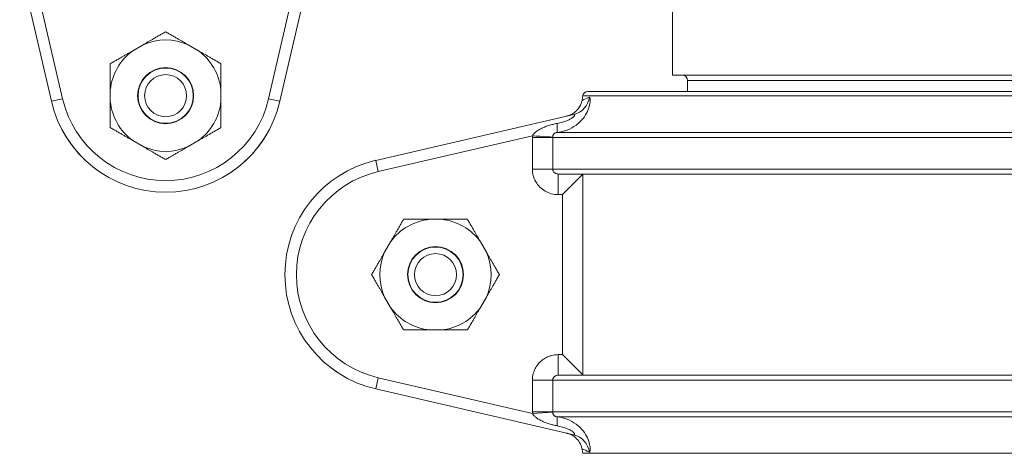
# Model space of a CAD drawing. Units: inches. Extents: x 15 to 210, y 1 to 308.
# Drawn here: x 122 to 128, y 34 to 37 of the extents above; entities that cross this region are included whole.
import ezdxf

# ---------------------------------------------------------------- set-up
doc = ezdxf.new("R2010")
doc.units = ezdxf.units.IN
doc.header["$MEASUREMENT"] = 0

# ---------------------------------------------------------------- blocks, each defined once
blk = doc.blocks.new('8_INCH_CR2_TD_REAR')
at = {"color": 0, "linetype": 'Continuous', "lineweight": 0, "extrusion": (1.22465e-16, 1, 2.22045e-16)}
for p, q in [((-8.2728, 8.3911), (-8.0805, 7.5607)), ((-6.6946, 7.5607), (-6.5022, 8.3911)), ((-4.3125, 7.719), (-4.3125, 8.3125)), ((-8.1555, 8.1947), (-8.0123, 7.5764)), ((-6.7628, 7.5764), (-6.6196, 8.1947)), ((-7.5864, 7.8677), (-7.5242, 7.9036)), ((-7.2508, 7.9036), (-7.1886, 7.8677)), ((-4.3125, 7.719), (0, 7.719)), ((4.2205, 7.6877), (-4.2205, 7.6877)), ((-4.2205, 7.62), (-4.2205, 7.6877)), ((-7.7231, 7.5591), (-7.7231, 7.6309)), ((-7.0519, 7.6309), (-7.0519, 7.5591)), ((-4.8564, 7.5932), (4.8564, 7.5932)), ((-4.8266, 7.62), (0, 7.62)), ((-8.0805, 7.5607), (-8.0123, 7.5764)), ((-6.6946, 7.5607), (-6.7628, 7.5764)), ((-4.9113, 7.4813), (-6.113, 7.2029)), ((-4.9113, 7.4813), (-4.911, 7.4814)), ((-5.1622, 7.3513), (-6.0972, 7.1347)), ((-5.0146, 7.3714), (5.0146, 7.3714)), ((-7.5242, 7.2864), (-7.5864, 7.3223)), ((-7.1886, 7.3223), (-7.2508, 7.2864)), ((-5.1625, 7.15), (-5.1625, 7.3416)), ((-5.0391, 7.3416), (-5.1625, 7.3416)), ((-5.0391, 7.3416), (5.0391, 7.3416)), ((-5.0391, 7.15), (-5.0391, 7.3416)), ((-6.113, 7.2029), (-6.0972, 7.1347)), ((-5.0391, 7.15), (-5.1625, 7.15)), ((5.0391, 7.15), (-5.0391, 7.15)), ((-5.0054, 7.12), (-5.0054, 6.995)), ((-5.0054, 7.12), (5.0054, 7.12)), ((-4.8572, 7.1183), (-4.9804, 6.995)), ((-4.8572, 7.1183), (-4.8572, 5.9017)), ((-4.9804, 6.995), (-5.0054, 6.995)), ((-4.9804, 6.995), (-4.9804, 6.025)), ((-5.7141, 6.8456), (-5.7859, 6.8456)), ((-6.0227, 6.7089), (-6.0586, 6.6467)), ((-5.4414, 6.6467), (-5.4773, 6.7089)), ((-6.0586, 6.3733), (-6.0227, 6.3111)), ((-5.4773, 6.3111), (-5.4414, 6.3733)), ((-5.7859, 6.1744), (-5.7141, 6.1744)), ((-5.0054, 5.9), (-5.0054, 6.025)), ((-5.0054, 6.025), (-4.9804, 6.025)), ((-4.8572, 5.9017), (-4.9804, 6.025)), ((-6.113, 5.8171), (-6.0972, 5.8853)), ((-6.0972, 5.8853), (-5.1622, 5.6687)), ((-5.0391, 5.87), (-5.1625, 5.87)), ((-5.1625, 5.6784), (-5.1625, 5.87)), ((-5.0391, 5.87), (5.0391, 5.87)), ((-5.0391, 5.6784), (-5.0391, 5.87)), ((5.0054, 5.9), (-5.0054, 5.9)), ((-6.113, 5.8171), (-4.9113, 5.5387)), ((-5.0391, 5.6784), (-5.1625, 5.6784)), ((-5.0391, 5.6765), (-5.1622, 5.6687)), ((5.0391, 5.6784), (-5.0391, 5.6784)), ((-5.0146, 5.6486), (5.0146, 5.6486)), ((-4.911, 5.5386), (-4.9113, 5.5387)), ((-4.8564, 5.4268), (0, 5.4268))]:
    blk.add_line(p, q, dxfattribs=at)
at = {"color": 0, "linetype": 'Continuous', "lineweight": 0}
for radius in [0.17, 0.1275]:
    blk.add_circle((-7.3875, 7.595), radius, dxfattribs=at)
at = {"color": 0, "linetype": 'Continuous', "lineweight": 0, "extrusion": (2.71926e-32, 2.22045e-16, -1)}
for centre, radius in [((7.3875, 7.595), 0.1675), ((5.75, 6.51), 0.17), ((5.75, 6.51), 0.1675), ((5.75, 6.51), 0.1275)]:
    blk.add_circle(centre, radius, dxfattribs=at)
at = {"color": 0, "linetype": 'Continuous', "lineweight": 0}
for centre, radius, start, end in [((-7.3875, 7.595), 0.3375, 66.10673, 113.89327), ((-7.3875, 7.595), 0.3375, 126.10673, 173.89327), ((-7.3875, 7.595), 0.3375, 6.10673, 53.89327), ((-7.3875, 7.7212), 0.7113, 193.04175, 346.95825), ((-7.3875, 7.7212), 0.6413, 193.04175, 346.95825), ((-7.3875, 7.595), 0.3375, 186.10673, 233.89327), ((-7.3875, 7.595), 0.3375, 306.10673, 353.89327), ((-7.3875, 7.595), 0.3375, 246.10673, 293.89327), ((-5.9525, 6.51), 0.7113, 103.04175, 256.95825), ((-5.9525, 6.51), 0.6413, 103.04175, 256.95825), ((-5.75, 6.51), 0.3375, 156.10673, 203.89327), ((-5.75, 6.51), 0.3375, 336.10673, 23.89327)]:
    blk.add_arc(centre, radius, start, end, dxfattribs=at)
at = {"color": 0, "linetype": 'Continuous', "lineweight": 0, "extrusion": (2.71926e-32, 2.22045e-16, -1)}
for centre, radius, start, end in [((4.2517, 7.6877), 0.0312, 90, 180), ((5.105, 7.62), 0.25, 186.15064, 192.46978), ((4.8266, 7.59), 0.03, 6.15064, 89.99998), ((5.75, 6.51), 0.3375, 36.10673, 83.89327), ((5.75, 6.51), 0.3375, 96.10673, 143.89327), ((5.75, 6.51), 0.3375, 276.10673, 323.89327), ((5.75, 6.51), 0.3375, 216.10673, 263.89327), ((5.105, 5.4), 0.25, 167.53022, 173.84936)]:
    blk.add_arc(centre, radius, start, end, dxfattribs=at)
at = {"color": 0, "linetype": 'Continuous', "lineweight": 0, "extrusion": (6.16298e-33, 2.22045e-16, -1)}
blk.add_ellipse((-4.9395, 7.6031), major_axis=(0.0282, -0.1218), ratio=0.990622, start_param=-1.209267, end_param=-0.000118, dxfattribs=at)
at = {"color": 0, "linetype": 'Continuous', "lineweight": 0}
for centre, major_axis, ratio, start_param, end_param in [((-5.0278, 7.4957), (0.013, -0.1243), 0.083984, 0.016984, 0.974439), ((-5.1622, 7.3513), (0.1247, -0.0079), 0.000007, 0.160517, 1.570796), ((-4.8504, 6.0285), (-0.0034, -0.1285), 0.16997, -0.159893, 0.004489), ((-4.9395, 5.4169), (0.0282, 0.1218), 0.99062, -1.20928, -0.000116)]:
    blk.add_ellipse(centre, major_axis=major_axis, ratio=ratio, start_param=start_param, end_param=end_param, dxfattribs=at)
at = {"color": 0, "linetype": 'Continuous', "lineweight": 0, "extrusion": (2.61926e-32, 2.22045e-16, -1)}
for centre, major_axis, ratio, start_param, end_param in [((-5.008, 7.3416), (0.0075, 0.1543), 0.999977, -1.618983, -1.556077), ((-5.0385, 7.3427), (-0.00017, -0.00392), 0.142969, 1.276965, 1.762423)]:
    blk.add_ellipse(centre, major_axis=major_axis, ratio=ratio, start_param=start_param, end_param=end_param, dxfattribs=at)
at = {"color": 0, "linetype": 'Continuous', "lineweight": 0, "extrusion": (2.6963e-32, 2.22045e-16, -1)}
for centre, major_axis, ratio, start_param, end_param in [((-4.8504, 6.9915), (-0.0034, 0.1285), 0.16997, -0.159893, 0.004489), ((-5.16, 5.6737), (0.0006, -0.0195), 0.124026, 1.31122, 1.815174)]:
    blk.add_ellipse(centre, major_axis=major_axis, ratio=ratio, start_param=start_param, end_param=end_param, dxfattribs=at)
at = {"color": 0, "linetype": 'Continuous', "lineweight": 0, "extrusion": (2.77334e-32, 2.22045e-16, -1)}
blk.add_ellipse((-5.0278, 5.5243), major_axis=(0.0131, 0.1243), ratio=0.083914, start_param=0.016963, end_param=0.974448, dxfattribs=at)
at = {"color": 0, "linetype": 'Continuous', "lineweight": 0}
for points, weights in [([(-7.3875, 7.9825), (-7.4606, 7.9403), (-7.5242, 7.9036)], [1.4693416073, 1.56037001656, 1.57849141363]), ([(-7.2508, 7.9036), (-7.3145, 7.9403), (-7.3875, 7.9825)], [1.57849141363, 1.56037001656, 1.4693416073]), ([(-7.5864, 7.8677), (-7.65, 7.8309), (-7.7231, 7.7887)], [1.57849141363, 1.56037001656, 1.4693416073]), ([(-7.0519, 7.7887), (-7.125, 7.8309), (-7.1886, 7.8677)], [1.4693416073, 1.56037001656, 1.57849141363]), ([(-7.7231, 7.7887), (-7.7231, 7.7044), (-7.7231, 7.6309)], [1.4693416073, 1.56037001656, 1.57849141363]), ([(-7.0519, 7.6309), (-7.0519, 7.7044), (-7.0519, 7.7887)], [1.57849141363, 1.56037001656, 1.4693416073]), ([(-7.7231, 7.5591), (-7.7231, 7.4856), (-7.7231, 7.4012)], [1.57849141363, 1.56037001656, 1.4693416073]), ([(-7.0519, 7.4012), (-7.0519, 7.4856), (-7.0519, 7.5591)], [1.4693416073, 1.56037001656, 1.57849141363]), ([(-7.7231, 7.4012), (-7.65, 7.3591), (-7.5864, 7.3223)], [1.4693416073, 1.56037001656, 1.57849141363]), ([(-7.1886, 7.3223), (-7.125, 7.3591), (-7.0519, 7.4012)], [1.57849141363, 1.56037001656, 1.4693416073]), ([(-7.5242, 7.2864), (-7.4606, 7.2497), (-7.3875, 7.2075)], [1.57849141363, 1.56037001656, 1.4693416073]), ([(-7.3875, 7.2075), (-7.3145, 7.2497), (-7.2508, 7.2864)], [1.4693416073, 1.56037001656, 1.57849141363]), ([(-6.0227, 6.7089), (-5.9859, 6.7725), (-5.9438, 6.8456)], [1.57849020594, 1.56036882273, 1.46934048312]), ([(-5.9438, 6.8456), (-5.8594, 6.8456), (-5.7859, 6.8456)], [1.46934048312, 1.56036882273, 1.57849020594]), ([(-5.7141, 6.8456), (-5.6406, 6.8456), (-5.5563, 6.8456)], [1.57849020594, 1.56036882273, 1.46934048312]), ([(-5.5563, 6.8456), (-5.5141, 6.7725), (-5.4773, 6.7089)], [1.46934048312, 1.56036882273, 1.57849020594]), ([(-6.1375, 6.51), (-6.0953, 6.5831), (-6.0586, 6.6467)], [1.46934048312, 1.56036882273, 1.57849020594]), ([(-5.4414, 6.6467), (-5.4047, 6.5831), (-5.3625, 6.51)], [1.57849020594, 1.56036882273, 1.46934048312]), ([(-6.0586, 6.3733), (-6.0953, 6.4369), (-6.1375, 6.51)], [1.57849020594, 1.56036882273, 1.46934048312]), ([(-5.3625, 6.51), (-5.4047, 6.4369), (-5.4414, 6.3733)], [1.46934048312, 1.56036882273, 1.57849020594]), ([(-5.9438, 6.1744), (-5.9859, 6.2475), (-6.0227, 6.3111)], [1.46934048312, 1.56036882273, 1.57849020594]), ([(-5.4773, 6.3111), (-5.5141, 6.2475), (-5.5563, 6.1744)], [1.57849020594, 1.56036882273, 1.46934048312]), ([(-5.7859, 6.1744), (-5.8594, 6.1744), (-5.9438, 6.1744)], [1.57849020594, 1.56036882273, 1.46934048312]), ([(-5.5563, 6.1744), (-5.6406, 6.1744), (-5.7141, 6.1744)], [1.46934048312, 1.56036882273, 1.57849020594])]:
    blk.add_rational_spline(points, weights, degree=2, dxfattribs=at)
for points, knots in [([(-5.0146, 7.3714), (-4.9927, 7.3738), (-4.9716, 7.379), (-4.9518, 7.3866), (-4.9321, 7.3943), (-4.9136, 7.4044), (-4.8973, 7.4164), (-4.881, 7.4284), (-4.8668, 7.4422), (-4.8552, 7.4566), (-4.8437, 7.471), (-4.8347, 7.4858), (-4.8282, 7.5), (-4.8216, 7.5142), (-4.8174, 7.5277), (-4.8149, 7.5391), (-4.8124, 7.5506), (-4.8116, 7.56), (-4.8115, 7.5671), (-4.8114, 7.5743), (-4.8121, 7.5793), (-4.813, 7.5824), (-4.8135, 7.5839), (-4.8141, 7.5851), (-4.8147, 7.5857), (-4.815, 7.586), (-4.8153, 7.5862), (-4.8157, 7.5863), (-4.816, 7.5863), (-4.8164, 7.5863), (-4.8167, 7.5861)], [0, 0, 0, 0, 0.125, 0.125, 0.125, 0.25, 0.25, 0.25, 0.375, 0.375, 0.375, 0.5, 0.5, 0.5, 0.625, 0.625, 0.625, 0.75, 0.75, 0.75, 0.875, 0.875, 0.875, 0.9375, 0.9375, 0.9375, 0.96875, 0.96875, 0.96875, 0.9999999, 0.9999999, 0.9999999, 0.9999999]), ([(-4.9533, 7.4716), (-4.9533, 7.4716), (-4.9533, 7.4716), (-4.9532, 7.4716), (-4.9531, 7.4716), (-4.9529, 7.4717), (-4.9528, 7.4717), (-4.9524, 7.4718), (-4.9522, 7.4719), (-4.9507, 7.4722), (-4.9494, 7.4726), (-4.9382, 7.4758), (-4.9286, 7.48), (-4.9108, 7.4904), (-4.9025, 7.4968), (-4.8878, 7.5112), (-4.8813, 7.5194), (-4.869, 7.5399), (-4.8638, 7.5528), (-4.8609, 7.566)], [0.2320669, 0.2320669, 0.2320669, 0.2320669, 0.2321908, 0.2321908, 0.232672, 0.232672, 0.233154, 0.233154, 0.2341288, 0.2341288, 0.2380459, 0.2380459, 0.2689957, 0.2689957, 0.2999077, 0.2999077, 0.3308197, 0.3308197, 0.3714979, 0.3714979, 0.3714979, 0.3714979]), ([(-4.8167, 7.5861), (-4.8359, 7.5773), (-4.8559, 7.5683), (-4.8609, 7.566), (-4.8609, 7.566)], [0, 0, 0, 0, 0.3333333, 0.5005038, 0.5005038, 0.5005038, 0.5005038]), ([(-5.0119, 7.4268), (-5.0008, 7.4289), (-4.9903, 7.4313), (-4.9802, 7.4342), (-4.9701, 7.4371), (-4.9605, 7.4404), (-4.9519, 7.4439), (-4.9432, 7.4473), (-4.9356, 7.451), (-4.9293, 7.4546), (-4.9231, 7.4582), (-4.9182, 7.4617), (-4.9145, 7.4648), (-4.9109, 7.468), (-4.9086, 7.4708), (-4.9073, 7.4732), (-4.906, 7.4755), (-4.9056, 7.4773), (-4.9058, 7.4786), (-4.906, 7.4799), (-4.9067, 7.4807), (-4.9076, 7.4811), (-4.9086, 7.4816), (-4.9099, 7.4816), (-4.9113, 7.4813)], [0.0000104, 0.0000104, 0.0000104, 0.0000104, 0.125, 0.125, 0.125, 0.25, 0.25, 0.25, 0.375, 0.375, 0.375, 0.5, 0.5, 0.5, 0.625, 0.625, 0.625, 0.75, 0.75, 0.75, 0.875, 0.875, 0.875, 1, 1, 1, 1]), ([(-5.1622, 7.3513), (-5.1604, 7.3547), (-5.1581, 7.3582), (-5.1552, 7.3618), (-5.1522, 7.3654), (-5.1486, 7.3691), (-5.1442, 7.3728), (-5.1399, 7.3765), (-5.1349, 7.3802), (-5.1292, 7.3839), (-5.1235, 7.3876), (-5.1171, 7.3913), (-5.1102, 7.3949), (-5.1033, 7.3984), (-5.0959, 7.4018), (-5.088, 7.405), (-5.0802, 7.4082), (-5.072, 7.4111), (-5.0637, 7.4138), (-5.0554, 7.4165), (-5.0469, 7.4189), (-5.0383, 7.4211), (-5.0297, 7.4232), (-5.0209, 7.4251), (-5.0119, 7.4268)], [0.0000019, 0.0000019, 0.0000019, 0.0000019, 0.125, 0.125, 0.125, 0.25, 0.25, 0.25, 0.375, 0.375, 0.375, 0.5, 0.5, 0.5, 0.625, 0.625, 0.625, 0.75, 0.75, 0.75, 0.875, 0.875, 0.875, 1, 1, 1, 1]), ([(-6.7735, 7.3621), (-6.8145, 7.292), (-6.8691, 7.227), (-6.9573, 7.1539), (-6.9824, 7.1357), (-7.0086, 7.1192)], [0, 0, 0, 0, 0.2633757, 0.2633757, 0.3592848, 0.3592848, 0.3592848, 0.3592848]), ([(-5.0391, 7.3435), (-5.039, 7.345), (-5.0388, 7.3465), (-5.0386, 7.348), (-5.0385, 7.3481), (-5.0385, 7.3483), (-5.0385, 7.3484), (-5.0382, 7.35), (-5.0379, 7.3515), (-5.0375, 7.353), (-5.0374, 7.3531), (-5.0374, 7.3532), (-5.0374, 7.3533), (-5.0369, 7.3549), (-5.0363, 7.3565), (-5.0356, 7.358), (-5.0349, 7.3595), (-5.034, 7.3609), (-5.033, 7.3623), (-5.032, 7.3636), (-5.0309, 7.3648), (-5.0296, 7.3658), (-5.0283, 7.3669), (-5.0269, 7.3678), (-5.0254, 7.3686), (-5.0238, 7.3694), (-5.0222, 7.37), (-5.0204, 7.3704), (-5.0186, 7.3709), (-5.0167, 7.3713), (-5.0146, 7.3714)], [0.0000112, 0.0000112, 0.0000112, 0.0000112, 0.1132792, 0.1132792, 0.1132792, 0.125, 0.125, 0.125, 0.2408053, 0.2408053, 0.2408053, 0.25, 0.25, 0.25, 0.375, 0.375, 0.375, 0.5, 0.5, 0.5, 0.625, 0.625, 0.625, 0.75, 0.75, 0.75, 0.875, 0.875, 0.875, 1, 1, 1, 1]), ([(-5.0054, 6.995), (-5.0196, 6.995), (-5.0332, 6.9968), (-5.0465, 7.0004), (-5.0597, 7.0039), (-5.0726, 7.0092), (-5.0845, 7.0161), (-5.0964, 7.0229), (-5.1073, 7.0313), (-5.117, 7.0409), (-5.1266, 7.0504), (-5.1349, 7.0612), (-5.1417, 7.0729), (-5.1485, 7.0847), (-5.1537, 7.0973), (-5.1572, 7.1102), (-5.1607, 7.1231), (-5.1625, 7.1363), (-5.1625, 7.15)], [0, 0, 0, 0, 0.1666667, 0.1666667, 0.1666667, 0.3333333, 0.3333333, 0.3333333, 0.5, 0.5, 0.5, 0.6666667, 0.6666667, 0.6666667, 0.8333333, 0.8333333, 0.8333333, 1, 1, 1, 1]), ([(-5.0054, 7.12), (-5.0084, 7.12), (-5.0114, 7.1204), (-5.0142, 7.121), (-5.0171, 7.1217), (-5.0199, 7.1228), (-5.0224, 7.1241), (-5.025, 7.1254), (-5.0273, 7.127), (-5.0294, 7.1289), (-5.0315, 7.1307), (-5.0332, 7.1328), (-5.0347, 7.1351), (-5.0361, 7.1374), (-5.0373, 7.1398), (-5.038, 7.1423), (-5.0387, 7.1448), (-5.0391, 7.1474), (-5.0391, 7.15)], [0.0000008, 0.0000008, 0.0000008, 0.0000008, 0.1666667, 0.1666667, 0.1666667, 0.3333333, 0.3333333, 0.3333333, 0.5, 0.5, 0.5, 0.6666667, 0.6666667, 0.6666667, 0.8333333, 0.8333333, 0.8333333, 1, 1, 1, 1]), ([(-5.1625, 5.87), (-5.1625, 5.8708), (-5.1625, 5.8716), (-5.1625, 5.8723), (-5.1623, 5.8852), (-5.1605, 5.8976), (-5.1572, 5.9098), (-5.1564, 5.9129), (-5.1555, 5.916), (-5.1544, 5.919), (-5.1512, 5.9287), (-5.1469, 5.9381), (-5.1418, 5.947), (-5.1389, 5.9519), (-5.1357, 5.9567), (-5.1323, 5.9613), (-5.1277, 5.9676), (-5.1226, 5.9736), (-5.117, 5.9791), (-5.1112, 5.9849), (-5.1049, 5.9903), (-5.0981, 5.9951), (-5.0938, 5.9983), (-5.0892, 6.0012), (-5.0846, 6.0039), (-5.0752, 6.0093), (-5.0651, 6.0137), (-5.0548, 6.0171), (-5.0521, 6.018), (-5.0493, 6.0189), (-5.0465, 6.0196), (-5.0336, 6.0231), (-5.0204, 6.0249), (-5.0066, 6.025), (-5.0062, 6.025), (-5.0058, 6.025), (-5.0054, 6.025)], [0, 0, 0, 0, 0.009506, 0.009506, 0.009506, 0.166667, 0.166667, 0.166667, 0.206634, 0.206634, 0.206634, 0.333333, 0.333333, 0.333333, 0.403769, 0.403769, 0.403769, 0.5, 0.5, 0.5, 0.601115, 0.601115, 0.601115, 0.666667, 0.666667, 0.666667, 0.798227, 0.798227, 0.798227, 0.833333, 0.833333, 0.833333, 0.99528, 0.99528, 0.99528, 1, 1, 1, 1]), ([(-5.0391, 5.87), (-5.0391, 5.8701), (-5.0391, 5.8703), (-5.0391, 5.8705), (-5.0391, 5.8729), (-5.0387, 5.8753), (-5.038, 5.8777), (-5.0378, 5.8783), (-5.0376, 5.8789), (-5.0374, 5.8795), (-5.0367, 5.8814), (-5.0358, 5.8832), (-5.0347, 5.8849), (-5.0341, 5.8859), (-5.0334, 5.8868), (-5.0327, 5.8877), (-5.0317, 5.8889), (-5.0306, 5.89), (-5.0294, 5.8911), (-5.0281, 5.8922), (-5.0268, 5.8933), (-5.0253, 5.8942), (-5.0244, 5.8948), (-5.0234, 5.8954), (-5.0224, 5.8959), (-5.0204, 5.897), (-5.0183, 5.8978), (-5.016, 5.8985), (-5.0155, 5.8987), (-5.0149, 5.8988), (-5.0142, 5.899), (-5.0114, 5.8996), (-5.0084, 5.9), (-5.0054, 5.9)], [0, 0, 0, 0, 0.009716, 0.009716, 0.009716, 0.166667, 0.166667, 0.166667, 0.206702, 0.206702, 0.206702, 0.333333, 0.333333, 0.333333, 0.403856, 0.403856, 0.403856, 0.5, 0.5, 0.5, 0.600897, 0.600897, 0.600897, 0.666667, 0.666667, 0.666667, 0.797996, 0.797996, 0.797996, 0.833333, 0.833333, 0.833333, 1, 1, 1, 1]), ([(-5.0146, 5.6486), (-5.0166, 5.6487), (-5.0184, 5.649), (-5.0201, 5.6495), (-5.0218, 5.6499), (-5.0234, 5.6505), (-5.0249, 5.6512), (-5.0264, 5.6519), (-5.0278, 5.6527), (-5.0291, 5.6537), (-5.0304, 5.6547), (-5.0315, 5.6558), (-5.0326, 5.6571), (-5.0336, 5.6584), (-5.0345, 5.6599), (-5.0353, 5.6614), (-5.0361, 5.6629), (-5.0367, 5.6645), (-5.0372, 5.6662), (-5.0377, 5.6679), (-5.0381, 5.6696), (-5.0384, 5.6713), (-5.0387, 5.673), (-5.0389, 5.6748), (-5.0391, 5.6765)], [0, 0, 0, 0, 0.125, 0.125, 0.125, 0.25, 0.25, 0.25, 0.375, 0.375, 0.375, 0.5, 0.5, 0.5, 0.625, 0.625, 0.625, 0.75, 0.75, 0.75, 0.875, 0.875, 0.875, 0.9999945, 0.9999945, 0.9999945, 0.9999945]), ([(-5.0119, 5.5932), (-5.0205, 5.5948), (-5.0373, 5.5984), (-5.0612, 5.6051), (-5.0848, 5.6134), (-5.1073, 5.6232), (-5.1275, 5.6344), (-5.1437, 5.6462), (-5.1554, 5.6577), (-5.1604, 5.6651), (-5.1622, 5.6687)], [0.000001, 0.000001, 0.000001, 0.000001, 0.125, 0.25, 0.375, 0.5, 0.625, 0.75, 0.875, 0.9999999, 0.9999999, 0.9999999, 0.9999999]), ([(-4.8167, 5.4339), (-4.8164, 5.4337), (-4.816, 5.4336), (-4.8157, 5.4337), (-4.8146, 5.4339), (-4.8137, 5.4353), (-4.813, 5.4376), (-4.8121, 5.4407), (-4.8114, 5.4457), (-4.8115, 5.4528), (-4.8116, 5.46), (-4.8124, 5.4694), (-4.8149, 5.4808), (-4.8174, 5.4923), (-4.8216, 5.5058), (-4.8281, 5.5199), (-4.8347, 5.5341), (-4.8436, 5.549), (-4.8552, 5.5634), (-4.8667, 5.5777), (-4.8809, 5.5916), (-4.8973, 5.6035), (-4.9136, 5.6155), (-4.932, 5.6257), (-4.9518, 5.6334), (-4.9716, 5.641), (-4.9927, 5.6462), (-5.0146, 5.6486)], [0, 0, 0, 0, 0.03125, 0.03125, 0.03125, 0.125, 0.125, 0.125, 0.25, 0.25, 0.25, 0.375, 0.375, 0.375, 0.5, 0.5, 0.5, 0.625, 0.625, 0.625, 0.75, 0.75, 0.75, 0.875, 0.875, 0.875, 0.9999987, 0.9999987, 0.9999987, 0.9999987]), ([(-4.9113, 5.5387), (-4.9099, 5.5384), (-4.9086, 5.5384), (-4.9076, 5.5389), (-4.9067, 5.5393), (-4.906, 5.5401), (-4.9058, 5.5414), (-4.9056, 5.5427), (-4.906, 5.5445), (-4.9073, 5.5468), (-4.9086, 5.5492), (-4.9109, 5.552), (-4.9145, 5.5552), (-4.9181, 5.5583), (-4.9231, 5.5618), (-4.9293, 5.5654), (-4.9356, 5.569), (-4.9432, 5.5726), (-4.9518, 5.5761), (-4.9605, 5.5796), (-4.9701, 5.5829), (-4.9802, 5.5858), (-4.9903, 5.5887), (-5.0008, 5.5911), (-5.0119, 5.5932)], [0.0000036, 0.0000036, 0.0000036, 0.0000036, 0.125, 0.125, 0.125, 0.25, 0.25, 0.25, 0.375, 0.375, 0.375, 0.5, 0.5, 0.5, 0.625, 0.625, 0.625, 0.75, 0.75, 0.75, 0.875, 0.875, 0.875, 1, 1, 1, 1]), ([(-4.8609, 5.454), (-4.8638, 5.4672), (-4.8689, 5.48), (-4.8828, 5.5029), (-4.8916, 5.5133), (-4.9117, 5.5306), (-4.9233, 5.5377), (-4.9387, 5.5439), (-4.9418, 5.5451), (-4.946, 5.5464), (-4.9472, 5.5468), (-4.9493, 5.5474), (-4.9502, 5.5476), (-4.9515, 5.548), (-4.952, 5.5481), (-4.9526, 5.5483), (-4.9527, 5.5483), (-4.953, 5.5484), (-4.9532, 5.5484), (-4.9533, 5.5484)], [0, 0, 0, 0, 0.0404871, 0.0404871, 0.0802948, 0.0802948, 0.1201266, 0.1201266, 0.1299599, 0.1299599, 0.1336453, 0.1336453, 0.1364126, 0.1364126, 0.1379239, 0.1379239, 0.138426, 0.138426, 0.1393312, 0.1393312, 0.1393312, 0.1393312]), ([(-4.8609, 5.454), (-4.8609, 5.454), (-4.8559, 5.4517), (-4.8359, 5.4427), (-4.8167, 5.4339)], [0.499532, 0.499532, 0.499532, 0.499532, 0.6666667, 0.9999996, 0.9999996, 0.9999996, 0.9999996])]:
    blk.add_open_spline(points, degree=3, knots=knots, dxfattribs=at)
for points in [[(-7.9001, 7.2281), (-7.9395, 7.2689), (-7.9736, 7.3144), (-8.0016, 7.3623)], [(-6.3433, 5.9157), (-6.3543, 5.9229), (-6.3651, 5.9305), (-6.3758, 5.9384)], [(-6.3435, 5.9158), (-6.3463, 5.9177), (-6.3491, 5.9195), (-6.3519, 5.9214)], [(-5.0391, 5.6765), (-5.0391, 5.6768), (-5.0391, 5.6774), (-5.0391, 5.6781), (-5.0391, 5.6784)]]:
    blk.add_open_spline(points, degree=3, dxfattribs=at)

msp = doc.modelspace()

# ---------------------------------------------------------------- block references
msp.add_blockref('8_INCH_CR2_TD_REAR', (130.5019, 28.7602))

doc.saveas('drawing.dxf')
